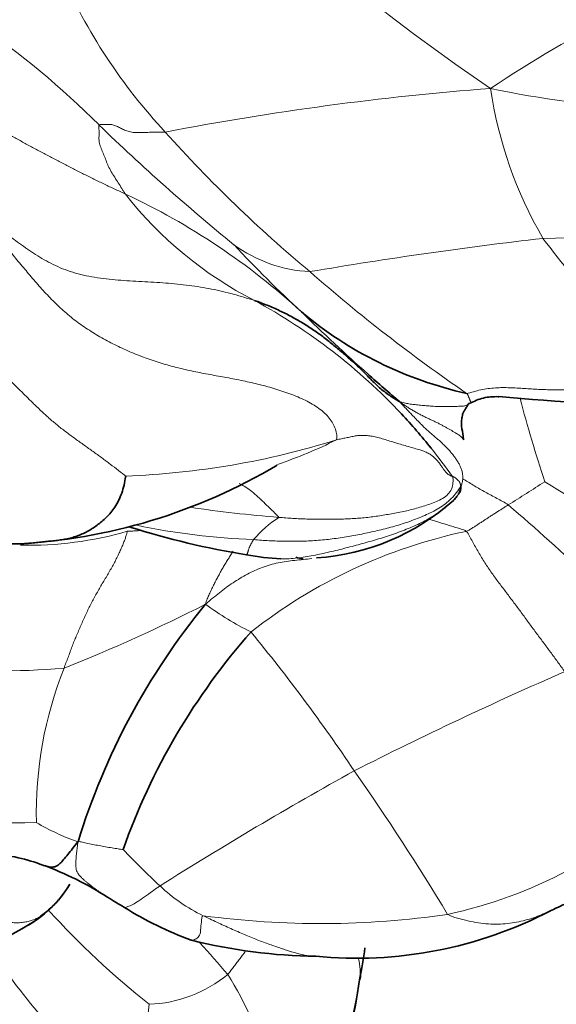
# Model space of a CAD drawing. Units: millimetres. Extents: x 0 to 1395, y 0 to 1271.
# Drawn here: x 651 to 661, y 291 to 309 of the extents above; entities that cross this region are included whole.
import ezdxf
from ezdxf import colors
from ezdxf.entities.mleader import LeaderData, LeaderLine
from ezdxf.math import Vec2, Vec3

# ---------------------------------------------------------------- set-up
doc = ezdxf.new("R2010")
doc.units = ezdxf.units.MM
doc.layers.add('DV2_Défaut', color=7, linetype='Continuous')
doc.layers.add('Défaut', color=7, linetype='Continuous')

# ---------------------------------------------------------------- blocks, each defined once
blk = doc.blocks.new('_DOT')
at = {"color": 0}
blk.add_line((0, 0), (-1, 0), dxfattribs=at)
at = {"color": 0, "const_width": 0.333}
blk.add_lwpolyline([(-0.1665, 0, 1), (0.1665, 0, 1)], format="xyb", close=True, dxfattribs=at)
blk = doc.blocks.new('SE1')
at = {"layer": 'DV2_Défaut', "color": 7, "linetype": 'Continuous', "lineweight": 18}
for centre, radius, start, end in [((681.221, 338.809), 37.876, 226.575, 235.9312), ((641.536, 295.496), 15.944, 44.9572, 65.9733), ((672.318, 289.05), 22.126, 109.7962, 123.818), ((661.747, 313.789), 10.522, 203.7878, 222.8551), ((664.088, 254.33), 53.26, 94.3984, 100.8813), ((663.784, 325.273), 18.236, 258.0352, 275.8411), ((667.542, 308.52), 7.616, 188.2021, 210.2642), ((679.913, 334.794), 38.986, 225.9736, 230.8422), ((672.835, 323.453), 25.227, 221.8166, 230.2039), ((647.977, 294.049), 12.623, 47.3347, 65.0474), ((658.953, 309.934), 7.187, 218.1609, 242.8271), ((660.892, 316.503), 11.822, 270.3434, 288.2407), ((656.818, 306.65), 2.583, 233.8778, 267.1193), ((671.746, 319.836), 22.447, 222.8737, 227.3304), ((670.413, 223.337), 81.891, 96.62621, 99.6481), ((673.23, 313.922), 15.358, 216.9904, 229.8153), ((676.857, 327.052), 30.577, 228.7307, 235.5559), ((650.576, 294.156), 10.679, 43.1329, 61.5055), ((681.571, 328.919), 35.801, 225.621, 228.2985), ((687.013, 308.741), 27.378, 194.8072, 198.1444), ((652.78, 315.004), 14.695, 272.0601, 287.4072), ((653.145, 309.131), 9.091, 288.9359, 296.3241), ((650.576, 294.156), 10.679, 35.2048, 38.6908), ((630.15, 347.944), 56.83, 302.0739, 302.8735), ((653.553, 287.697), 14.564, 41.3649, 59.2624), ((657.995, 323.209), 23.724, 261.5009, 265.4656), ((636.222, 271.568), 37.114, 43.3066, 49.4972), ((657.271, 297.774), 2.124, 122.8104, 139.5908), ((651.521, 305.599), 6.552, 268.7664, 286.1034), ((656.141, 311.969), 12.827, 258.1621, 267.8213), ((661.542, 289.912), 9.599, 101.9357, 128.1884), ((640.441, 326.289), 31.745, 291.6971, 296.8404), ((658.249, 302.734), 5.902, 233.9251, 243.4159), ((629.524, 276.089), 33.718, 33.9246, 39.3243), ((651.093, 308.596), 11.853, 262.8551, 275.246), ((658.949, 294.117), 7.282, 158.4389, 181.2354), ((690.063, 230.888), 71.823, 113.55161, 116.95785), ((691.862, 232.82), 70.96, 118.96044, 122.30609), ((617.589, 267.098), 48.646, 31.1665, 34.8657), ((657.408, 300.647), 8.566, 282.1688, 313.6689), ((651.098, 315.498), 21.546, 262.3919, 271.5194), ((653.89, 297.73), 4.376, 239.4937, 250.5525), ((665.522, 305.208), 16.978, 223.7677, 226.9779), ((655.995, 294.929), 2.963, 226.0433, 244.7467), ((663.333, 302.739), 15.455, 222.2199, 231.6265), ((656.884, 308.183), 16.079, 262.303, 278.3304), ((639.679, 278.027), 20.324, 40.2987, 42.4667), ((649.82, 292.731), 7.948, 348.6561, 350.5206), ((659.049, 296.828), 9.712, 215.3101, 234.8482), ((653.65, 293.021), 2.4, 272.1144, 309.5949), ((649.721, 287.743), 6.446, 359.2531, 32.1254), ((650.102, 292.214), 7.584, 323.0943, 352.0703), ((640.246, 291.924), 13.555, 347.0539, 354.4889)]:
    blk.add_arc(centre, radius, start, end, dxfattribs=at)
at = {"layer": 'DV2_Défaut', "color": 7, "linetype": 'Continuous', "lineweight": 35}
for centre, radius, start, end in [((661.124, 308.82), 7.157, 230.0837, 257.3958), ((681.571, 328.919), 35.801, 228.2985, 229.5433), ((664.408, 348.962), 47.378, 264.8484, 268.8379), ((650.576, 294.156), 10.679, 38.6908, 43.1329), ((650.788, 309.399), 10.34, 272.7899, 300.8342), ((656.528, 303.006), 4.2, 273.8467, 311.7372), ((658.942, 300.232), 0.526, 316.6467, 327.0075), ((657.881, 313.538), 14.852, 252.3829, 260.8691), ((656.402, 303.512), 4.72, 259.2817, 267.0264), ((655.687, 298.815), 0.471, 358.0233, 358.0775), ((656.716, 299.861), 1.072, 254.4145, 261.8771), ((664.613, 289.874), 12.738, 140.5732, 162.9737), ((664.694, 289.429), 12.124, 138.5421, 160.5608), ((649.71, 287.503), 6.044, 57.29, 69.8941), ((650.462, 293.912), 2.12, 298.1959, 329.1464), ((660.409, 304.49), 14.033, 238.0163, 239.4997), ((656.692, 297.811), 6.394, 237.8163, 250.0625), ((657.547, 299.15), 7.683, 264.381, 297.5845), ((656.917, 301.393), 9.89, 255.9414, 269.2909), ((648.635, 292.92), 9.15, 348.3572, 352.0906)]:
    blk.add_arc(centre, radius, start, end, dxfattribs=at)
at = {"layer": 'DV2_Défaut', "color": 7, "linetype": 'Continuous', "lineweight": 18}
for points in [[(653.302, 305.494), (653.238, 305.524), (653.11, 305.584), (652.917, 305.675), (652.726, 305.767), (652.536, 305.862), (652.348, 305.958), (652.16, 306.055), (651.973, 306.153), (651.786, 306.251), (651.6, 306.35), (651.415, 306.449), (651.233, 306.551), (651.055, 306.658), (650.883, 306.769), (650.714, 306.884), (650.547, 307), (650.381, 307.116), (650.212, 307.229), (650.041, 307.34), (649.868, 307.448), (649.694, 307.555), (649.519, 307.662), (649.344, 307.767), (649.168, 307.87), (648.989, 307.969), (648.805, 308.063), (648.617, 308.15), (648.427, 308.229), (648.297, 308.279), (648.225, 308.301)], [(652.818, 306.762), (652.823, 306.767), (652.842, 306.769), (652.871, 306.769), (652.9, 306.77), (652.928, 306.771), (652.955, 306.772), (652.982, 306.773), (653.01, 306.773), (653.038, 306.772), (653.07, 306.766), (653.104, 306.756), (653.14, 306.741), (653.177, 306.724), (653.214, 306.706), (653.251, 306.687), (653.289, 306.668), (653.329, 306.652), (653.372, 306.639), (653.419, 306.629), (653.471, 306.623), (653.528, 306.621), (653.589, 306.622), (653.651, 306.624), (653.714, 306.627), (653.777, 306.628), (653.838, 306.629), (653.898, 306.629), (653.958, 306.628), (653.998, 306.628), (654.033, 306.632)], [(650.506, 305.244), (650.567, 305.206), (650.658, 305.132), (650.796, 305.021), (650.934, 304.911), (651.074, 304.802), (651.215, 304.694), (651.358, 304.587), (651.504, 304.483), (651.654, 304.383), (651.811, 304.288), (651.976, 304.2), (652.15, 304.122), (652.335, 304.057), (652.532, 304.005), (652.737, 303.965), (652.95, 303.936), (653.167, 303.915), (653.386, 303.9), (653.605, 303.888), (653.825, 303.876), (654.042, 303.861), (654.258, 303.842), (654.471, 303.818), (654.68, 303.788), (654.886, 303.751), (655.087, 303.707), (655.285, 303.656), (655.479, 303.601), (655.608, 303.561), (655.671, 303.541)], [(650.506, 305.244), (650.588, 305.152), (650.716, 305), (650.908, 304.773), (651.099, 304.545), (651.289, 304.316), (651.479, 304.088), (651.671, 303.861), (651.869, 303.64), (652.079, 303.429), (652.303, 303.232), (652.545, 303.053), (652.801, 302.891), (653.069, 302.745), (653.346, 302.614), (653.631, 302.498), (653.922, 302.399), (654.218, 302.315), (654.517, 302.245), (654.819, 302.186), (655.122, 302.133), (655.425, 302.075), (655.728, 302.008), (656.028, 301.928), (656.324, 301.831), (656.608, 301.713), (656.861, 301.566), (657.057, 301.387), (657.169, 301.181), (657.19, 301.037), (657.176, 300.982)], [(653.308, 300.318), (653.28, 300.344), (653.176, 300.42), (653.024, 300.537), (652.868, 300.654), (652.709, 300.769), (652.548, 300.884), (652.386, 301), (652.225, 301.118), (652.068, 301.239), (651.918, 301.365), (651.775, 301.495), (651.637, 301.628), (651.499, 301.764), (651.36, 301.902), (651.219, 302.041), (651.075, 302.181), (650.928, 302.322), (650.781, 302.464), (650.635, 302.607), (650.491, 302.751), (650.347, 302.894), (650.203, 303.036), (650.059, 303.176), (649.912, 303.313), (649.762, 303.446), (649.607, 303.575), (649.448, 303.699), (649.285, 303.817), (649.175, 303.894), (649.118, 303.928)], [(663.32, 302.189), (663.276, 302.177), (663.186, 302.159), (663.051, 302.132), (662.915, 302.105), (662.779, 302.079), (662.643, 302.053), (662.506, 302.028), (662.369, 302.004), (662.233, 301.98), (662.096, 301.959), (661.959, 301.939), (661.822, 301.924), (661.686, 301.912), (661.551, 301.904), (661.416, 301.901), (661.281, 301.9), (661.148, 301.902), (661.014, 301.904), (660.882, 301.909), (660.751, 301.917), (660.621, 301.926), (660.49, 301.934), (660.358, 301.94), (660.225, 301.942), (660.091, 301.938), (659.957, 301.925), (659.823, 301.902), (659.69, 301.867), (659.603, 301.837), (659.562, 301.836)], [(659.562, 301.836), (659.575, 301.827), (659.578, 301.82), (659.583, 301.811), (659.587, 301.801), (659.592, 301.792), (659.597, 301.782), (659.601, 301.772), (659.605, 301.763), (659.608, 301.755), (659.611, 301.748), (659.614, 301.741), (659.616, 301.734), (659.619, 301.727), (659.622, 301.72), (659.624, 301.714), (659.627, 301.707), (659.63, 301.701), (659.633, 301.694), (659.636, 301.688), (659.638, 301.682), (659.64, 301.677), (659.64, 301.673), (659.64, 301.67), (659.64, 301.667), (659.639, 301.664), (659.637, 301.662), (659.636, 301.66), (659.634, 301.659), (659.633, 301.657), (659.632, 301.657)], [(659.632, 301.657), (659.614, 301.648), (659.603, 301.639), (659.585, 301.627), (659.565, 301.616), (659.539, 301.607), (659.506, 301.601), (659.465, 301.599), (659.418, 301.598), (659.366, 301.597), (659.31, 301.595), (659.252, 301.593), (659.192, 301.592), (659.132, 301.592), (659.072, 301.593), (659.014, 301.594), (658.958, 301.598), (658.903, 301.602), (658.849, 301.606), (658.797, 301.611), (658.745, 301.616), (658.695, 301.621), (658.646, 301.626), (658.598, 301.631), (658.551, 301.637), (658.506, 301.644), (658.461, 301.652), (658.418, 301.662), (658.376, 301.672), (658.348, 301.68), (658.341, 301.678)], [(658.341, 301.678), (658.353, 301.662), (658.386, 301.626), (658.439, 301.57), (658.492, 301.514), (658.545, 301.458), (658.598, 301.402), (658.652, 301.347), (658.706, 301.292), (658.76, 301.237), (658.815, 301.185), (658.87, 301.135), (658.925, 301.087), (658.981, 301.039), (659.036, 300.992), (659.09, 300.944), (659.143, 300.894), (659.194, 300.844), (659.242, 300.792), (659.288, 300.739), (659.331, 300.685), (659.371, 300.629), (659.408, 300.572), (659.44, 300.512), (659.466, 300.452), (659.484, 300.389), (659.494, 300.326), (659.493, 300.262), (659.483, 300.198), (659.472, 300.157), (659.459, 300.133)], [(657.176, 300.982), (657.207, 300.99), (657.266, 301.002), (657.353, 301.019), (657.438, 301.038), (657.521, 301.055), (657.605, 301.065), (657.693, 301.066), (657.784, 301.058), (657.882, 301.039), (657.987, 301.012), (658.097, 300.979), (658.207, 300.944), (658.319, 300.91), (658.433, 300.876), (658.547, 300.843), (658.659, 300.813), (658.761, 300.782), (658.845, 300.748), (658.91, 300.708), (658.964, 300.663), (659.012, 300.616), (659.054, 300.565), (659.092, 300.514), (659.127, 300.463), (659.161, 300.417), (659.191, 300.378), (659.224, 300.348), (659.261, 300.327), (659.29, 300.316), (659.302, 300.312)], [(659.302, 300.312), (659.315, 300.28), (659.318, 300.194), (659.293, 300.077), (659.225, 299.981), (659.125, 299.906), (659.01, 299.849), (658.889, 299.803), (658.767, 299.763), (658.646, 299.727), (658.525, 299.695), (658.403, 299.668), (658.279, 299.643), (658.156, 299.62), (658.031, 299.599), (657.906, 299.58), (657.781, 299.563), (657.654, 299.55), (657.528, 299.54), (657.401, 299.533), (657.274, 299.528), (657.147, 299.525), (657.019, 299.524), (656.891, 299.524), (656.762, 299.525), (656.634, 299.529), (656.505, 299.534), (656.377, 299.541), (656.248, 299.55), (656.163, 299.556), (656.12, 299.56)], [(659.459, 300.133), (659.459, 300.136), (659.458, 300.139), (659.457, 300.145), (659.455, 300.151), (659.452, 300.157), (659.45, 300.163), (659.448, 300.17), (659.446, 300.176), (659.444, 300.182), (659.442, 300.189), (659.439, 300.196), (659.437, 300.202), (659.434, 300.208), (659.431, 300.214), (659.427, 300.22), (659.422, 300.226), (659.416, 300.231), (659.409, 300.238), (659.4, 300.245), (659.392, 300.252), (659.386, 300.259), (659.38, 300.266), (659.374, 300.274), (659.366, 300.281), (659.356, 300.287), (659.345, 300.294), (659.332, 300.3), (659.318, 300.306), (659.309, 300.309), (659.302, 300.312)], [(655.653, 299.151), (655.701, 299.147), (655.797, 299.14), (655.941, 299.132), (656.085, 299.125), (656.229, 299.121), (656.374, 299.12), (656.519, 299.121), (656.664, 299.127), (656.809, 299.135), (656.954, 299.148), (657.099, 299.164), (657.243, 299.183), (657.388, 299.206), (657.532, 299.232), (657.675, 299.261), (657.818, 299.292), (657.961, 299.324), (658.103, 299.359), (658.244, 299.397), (658.384, 299.439), (658.522, 299.486), (658.659, 299.538), (658.794, 299.594), (658.928, 299.656), (659.056, 299.726), (659.176, 299.808), (659.285, 299.905), (659.381, 300.015), (659.438, 300.096), (659.459, 300.133)], [(659.557, 299.303), (659.58, 299.308), (659.595, 299.318), (659.622, 299.335), (659.65, 299.353), (659.68, 299.371), (659.708, 299.389), (659.735, 299.407), (659.762, 299.424), (659.789, 299.442), (659.815, 299.459), (659.841, 299.476), (659.867, 299.493), (659.893, 299.51), (659.919, 299.527), (659.945, 299.544), (659.971, 299.561), (659.997, 299.578), (660.023, 299.595), (660.05, 299.612), (660.078, 299.63), (660.105, 299.648), (660.133, 299.665), (660.161, 299.683), (660.189, 299.701), (660.218, 299.719), (660.246, 299.737), (660.273, 299.754), (660.3, 299.772), (660.318, 299.783), (660.327, 299.789)], [(652.177, 296.793), (652.188, 296.826), (652.213, 296.892), (652.25, 296.99), (652.287, 297.089), (652.324, 297.187), (652.363, 297.285), (652.402, 297.382), (652.444, 297.479), (652.486, 297.575), (652.529, 297.671), (652.572, 297.767), (652.616, 297.862), (652.663, 297.956), (652.712, 298.049), (652.762, 298.142), (652.814, 298.233), (652.866, 298.324), (652.92, 298.414), (652.974, 298.504), (653.026, 298.594), (653.077, 298.685), (653.124, 298.775), (653.169, 298.864), (653.21, 298.95), (653.246, 299.033), (653.278, 299.11), (653.303, 299.181), (653.323, 299.245), (653.334, 299.285), (653.339, 299.304)], [(654.774, 297.964), (654.822, 298.008), (654.904, 298.077), (655.027, 298.177), (655.151, 298.273), (655.278, 298.362), (655.408, 298.443), (655.54, 298.519), (655.675, 298.586), (655.814, 298.643), (655.958, 298.69), (656.106, 298.726), (656.256, 298.752), (656.41, 298.771), (656.565, 298.787), (656.67, 298.798), (656.722, 298.804)], [(648.573, 292.865), (648.614, 292.845), (648.699, 292.818), (648.833, 292.774), (648.966, 292.725), (649.098, 292.676), (649.228, 292.63), (649.357, 292.588), (649.484, 292.55), (649.61, 292.515), (649.733, 292.481), (649.855, 292.449), (649.976, 292.417), (650.096, 292.385), (650.215, 292.352), (650.333, 292.319), (650.451, 292.287), (650.567, 292.256), (650.682, 292.225), (650.797, 292.196), (650.911, 292.169), (651.023, 292.146), (651.133, 292.129), (651.239, 292.12), (651.339, 292.118), (651.432, 292.126), (651.518, 292.142), (651.596, 292.165), (651.669, 292.195), (651.714, 292.218), (651.727, 292.224)]]:
    blk.add_open_spline(points, degree=3, dxfattribs=at)
for points, knots in [([(652.818, 306.762), (652.814, 306.756), (652.815, 306.733), (652.818, 306.688), (652.82, 306.63), (652.819, 306.559), (652.816, 306.487), (652.83, 306.402), (652.869, 306.303), (652.91, 306.206), (652.948, 306.107), (652.987, 306.008), (653.041, 305.905), (653.107, 305.802), (653.172, 305.7), (653.225, 305.614), (653.268, 305.546), (653.289, 305.511), (653.302, 305.494)], [0, 0, 0, 0, 0.035714, 0.071429, 0.142857, 0.214286, 0.285714, 0.357143, 0.428571, 0.5, 0.571429, 0.642857, 0.714286, 0.785714, 0.857143, 0.928571, 0.964286, 1, 1, 1, 1]), ([(658.341, 301.678), (658.371, 301.656), (658.41, 301.629), (658.469, 301.589), (658.53, 301.551), (658.593, 301.513), (658.656, 301.477), (658.719, 301.443), (658.783, 301.41), (658.847, 301.38), (658.91, 301.351), (658.971, 301.323), (659.031, 301.294), (659.088, 301.264), (659.142, 301.235), (659.194, 301.206), (659.243, 301.178), (659.29, 301.151), (659.336, 301.126), (659.379, 301.101), (659.419, 301.075), (659.452, 301.05), (659.479, 301.025), (659.497, 301.003), (659.502, 300.989), (659.504, 300.984)], [0, 0, 0, 0, 0.043956, 0.087912, 0.131868, 0.175824, 0.21978, 0.263736, 0.307692, 0.351648, 0.395604, 0.43956, 0.483516, 0.527473, 0.571429, 0.615385, 0.659341, 0.703297, 0.747253, 0.791209, 0.835165, 0.879121, 0.923077, 0.967033, 1, 1, 1, 1]), ([(656.12, 299.56), (656.113, 299.573), (656.041, 299.642), (655.903, 299.775), (655.709, 299.969), (655.53, 300.111), (655.42, 300.169), (655.388, 300.183)], [0, 0, 0, 0, 0.073762, 0.295048, 0.590095, 0.885143, 1, 1, 1, 1]), ([(660.327, 299.789), (660.295, 299.813), (660.225, 299.851), (660.12, 299.908), (660.014, 299.965), (659.909, 300.022), (659.806, 300.079), (659.706, 300.138), (659.609, 300.197), (659.542, 300.238), (659.508, 300.259), (659.506, 300.26)], [0, 0, 0, 0, 0.123909, 0.247818, 0.371726, 0.495635, 0.619544, 0.743453, 0.867362, 0.991271, 1, 1, 1, 1]), ([(659.414, 299.987), (659.392, 299.958), (659.328, 299.883), (659.225, 299.78), (659.112, 299.688), (658.991, 299.606), (658.865, 299.531), (658.734, 299.462), (658.598, 299.399), (658.458, 299.34), (658.314, 299.285), (658.168, 299.234), (658.02, 299.186), (657.871, 299.141), (657.722, 299.098), (657.573, 299.057), (657.423, 299.017), (657.273, 298.979), (657.123, 298.942), (656.974, 298.907), (656.825, 298.875), (656.676, 298.847), (656.527, 298.823), (656.379, 298.806), (656.254, 298.798), (656.179, 298.798), (656.154, 298.799)], [0, 0, 0, 0, 0.042504, 0.085008, 0.127513, 0.170017, 0.212521, 0.255025, 0.297529, 0.340034, 0.382538, 0.425042, 0.467546, 0.51005, 0.552555, 0.595059, 0.637563, 0.680067, 0.722572, 0.765076, 0.80758, 0.850084, 0.892588, 0.935093, 0.977597, 1, 1, 1, 1]), ([(659.35, 299.901), (659.355, 299.907), (659.365, 299.918), (659.379, 299.934), (659.393, 299.952), (659.405, 299.97), (659.412, 299.982), (659.414, 299.987)], [0, 0, 0, 0, 0.182327, 0.386745, 0.591163, 0.795582, 1, 1, 1, 1]), ([(659.557, 299.303), (659.531, 299.325), (659.464, 299.345), (659.366, 299.375), (659.269, 299.405), (659.175, 299.434), (659.082, 299.462), (658.993, 299.488), (658.924, 299.509), (658.886, 299.52), (658.875, 299.523)], [0, 0, 0, 0, 0.135168, 0.270335, 0.405503, 0.540671, 0.675838, 0.811006, 0.946174, 1, 1, 1, 1]), ([(653.339, 299.304), (653.36, 299.306), (653.406, 299.308), (653.475, 299.311), (653.533, 299.316), (653.567, 299.319), (653.578, 299.321)], [0, 0, 0, 0, 0.29, 0.579999, 0.869999, 1, 1, 1, 1]), ([(659.557, 299.303), (659.582, 299.282), (659.617, 299.216), (659.688, 299.082), (659.779, 298.92), (659.898, 298.726), (660.024, 298.537), (660.159, 298.354), (660.296, 298.174), (660.432, 297.994), (660.567, 297.813), (660.7, 297.629), (660.834, 297.447), (660.969, 297.268), (661.102, 297.089), (661.211, 296.938), (661.298, 296.818), (661.342, 296.758), (661.364, 296.728)], [0, 0, 0, 0, 0.035714, 0.071429, 0.142857, 0.214286, 0.285714, 0.357143, 0.428571, 0.5, 0.571429, 0.642857, 0.714286, 0.785714, 0.857143, 0.928571, 0.964286, 1, 1, 1, 1]), ([(655.653, 299.151), (655.65, 299.147), (655.645, 299.137), (655.637, 299.123), (655.629, 299.108), (655.621, 299.094), (655.613, 299.079), (655.605, 299.065), (655.597, 299.051), (655.589, 299.036), (655.582, 299.021), (655.576, 299.006), (655.57, 298.991), (655.565, 298.975), (655.56, 298.958), (655.555, 298.941), (655.55, 298.925), (655.545, 298.91), (655.54, 298.898), (655.536, 298.887), (655.531, 298.879), (655.528, 298.875), (655.525, 298.875), (655.524, 298.875)], [0, 0, 0, 0, 0.0477553, 0.0955105, 0.1432658, 0.191021, 0.2387763, 0.2865315, 0.3342868, 0.382042, 0.4297973, 0.4775525, 0.5253078, 0.573063, 0.6208183, 0.6685735, 0.7163288, 0.764084, 0.8118393, 0.8595945, 0.9073498, 0.955105, 1, 1, 1, 1]), ([(654.774, 297.964), (654.78, 298.001), (654.805, 298.062), (654.842, 298.151), (654.881, 298.235), (654.92, 298.315), (654.959, 298.393), (655, 298.47), (655.041, 298.545), (655.083, 298.62), (655.127, 298.693), (655.171, 298.766), (655.215, 298.837), (655.251, 298.894), (655.272, 298.926), (655.279, 298.937)], [0, 0, 0, 0, 0.080208, 0.160415, 0.240623, 0.320831, 0.401038, 0.481246, 0.561454, 0.641661, 0.721869, 0.802077, 0.882284, 0.962492, 1, 1, 1, 1]), ([(652.433, 293.604), (652.427, 293.566), (652.421, 293.521), (652.413, 293.455), (652.405, 293.388), (652.399, 293.323), (652.394, 293.26), (652.392, 293.2), (652.393, 293.145), (652.4, 293.096), (652.415, 293.051), (652.441, 293.009), (652.476, 292.969), (652.515, 292.93), (652.556, 292.894), (652.597, 292.858), (652.639, 292.825), (652.681, 292.792), (652.724, 292.76), (652.767, 292.728), (652.813, 292.695), (652.861, 292.663), (652.91, 292.631), (652.955, 292.601), (652.983, 292.583), (652.995, 292.575)], [0, 0, 0, 0, 0.044035, 0.088071, 0.132106, 0.176141, 0.220176, 0.264212, 0.308247, 0.352282, 0.396318, 0.440353, 0.484388, 0.528423, 0.572459, 0.616494, 0.660529, 0.704565, 0.7486, 0.792635, 0.836671, 0.880706, 0.924741, 0.968776, 1, 1, 1, 1]), ([(653.261, 293.464), (653.256, 293.463), (653.216, 293.469), (653.137, 293.481), (653.027, 293.497), (652.909, 293.519), (652.791, 293.54), (652.673, 293.563), (652.567, 293.587), (652.491, 293.603), (652.452, 293.611), (652.433, 293.604)], [0, 0, 0, 0, 0.035714, 0.142857, 0.285714, 0.428571, 0.571429, 0.714286, 0.857143, 0.964286, 1, 1, 1, 1]), ([(653.287, 292.399), (653.295, 292.399), (653.313, 292.406), (653.384, 292.427), (653.487, 292.477), (653.615, 292.567), (653.746, 292.659), (653.862, 292.743), (653.915, 292.781), (653.938, 292.796)], [0, 0, 0, 0, 0.154072, 0.323258, 0.492443, 0.661629, 0.830814, 0.957704, 1, 1, 1, 1]), ([(654.731, 292.249), (654.709, 292.245), (654.701, 292.17), (654.685, 292.046), (654.681, 291.904), (654.623, 291.832), (654.541, 291.796), (654.515, 291.797), (654.511, 291.801)], [0, 0, 0, 0, 0.05015, 0.200599, 0.401199, 0.601798, 0.802398, 1, 1, 1, 1]), ([(654.731, 292.249), (654.764, 292.233), (654.851, 292.19), (654.982, 292.128), (655.112, 292.069), (655.239, 292.012), (655.363, 291.956), (655.486, 291.902), (655.605, 291.852), (655.723, 291.805), (655.837, 291.762), (655.948, 291.722), (656.056, 291.685), (656.16, 291.649), (656.259, 291.615), (656.354, 291.584), (656.445, 291.558), (656.53, 291.536), (656.613, 291.52), (656.691, 291.509), (656.758, 291.504), (656.799, 291.503), (656.815, 291.503)], [0, 0, 0, 0, 0.050992, 0.101984, 0.152975, 0.203967, 0.254959, 0.305951, 0.356942, 0.407934, 0.458926, 0.509918, 0.560909, 0.611901, 0.662893, 0.713885, 0.764876, 0.815868, 0.86686, 0.917852, 0.968843, 1, 1, 1, 1]), ([(661.097, 292.337), (661.09, 292.334), (661.037, 292.309), (660.935, 292.265), (660.79, 292.21), (660.639, 292.164), (660.482, 292.128), (660.317, 292.103), (660.145, 292.091), (659.966, 292.094), (659.78, 292.115), (659.589, 292.152), (659.395, 292.203), (659.265, 292.242), (659.214, 292.274)], [0, 0, 0, 0, 0.013431, 0.103119, 0.192807, 0.282495, 0.372183, 0.461871, 0.55156, 0.641248, 0.730936, 0.820624, 0.910312, 1, 1, 1, 1]), ([(655.501, 291.591), (655.488, 291.573), (655.457, 291.53), (655.407, 291.463), (655.35, 291.389), (655.294, 291.315), (655.238, 291.242), (655.201, 291.193), (655.18, 291.171)], [0, 0, 0, 0, 0.127323, 0.301858, 0.476394, 0.650929, 0.825465, 1, 1, 1, 1]), ([(657.614, 291.168), (657.613, 291.182), (657.612, 291.227), (657.607, 291.295), (657.599, 291.363), (657.589, 291.426), (657.581, 291.466), (657.577, 291.484)], [0, 0, 0, 0, 0.211096, 0.422191, 0.633287, 0.844382, 1, 1, 1, 1])]:
    blk.add_open_spline(points, degree=3, knots=knots, dxfattribs=at)
at = {"layer": 'DV2_Défaut', "color": 7, "linetype": 'Continuous', "lineweight": 35}
for points in [[(658.341, 301.678), (658.303, 301.7), (658.239, 301.739), (658.145, 301.801), (658.054, 301.867), (657.967, 301.938), (657.885, 302.015), (657.805, 302.095), (657.726, 302.176), (657.647, 302.257), (657.564, 302.336), (657.479, 302.414), (657.393, 302.49), (657.306, 302.566), (657.218, 302.642), (657.129, 302.717), (657.039, 302.791), (656.947, 302.863), (656.853, 302.932), (656.756, 302.998), (656.657, 303.063), (656.557, 303.126), (656.454, 303.186), (656.349, 303.245), (656.242, 303.301), (656.133, 303.354), (656.021, 303.405), (655.907, 303.452), (655.79, 303.498), (655.711, 303.528), (655.671, 303.541)], [(659.414, 299.987), (659.415, 299.991), (659.415, 299.994), (659.418, 299.999), (659.422, 300.003), (659.427, 300.007), (659.433, 300.011), (659.438, 300.015), (659.441, 300.019), (659.444, 300.024), (659.446, 300.029), (659.447, 300.034), (659.448, 300.039), (659.449, 300.044), (659.449, 300.049), (659.45, 300.055), (659.451, 300.06), (659.452, 300.065), (659.453, 300.071), (659.454, 300.076), (659.455, 300.082), (659.455, 300.088), (659.456, 300.094), (659.456, 300.099), (659.457, 300.105), (659.459, 300.11), (659.459, 300.115), (659.46, 300.121), (659.46, 300.127), (659.459, 300.131), (659.459, 300.133)], [(657.6, 291.077), (657.604, 291.083), (657.61, 291.096), (657.615, 291.117), (657.615, 291.138), (657.614, 291.152), (657.614, 291.168)]]:
    blk.add_open_spline(points, degree=3, dxfattribs=at)
for points, knots in [([(659.504, 300.984), (659.503, 301.009), (659.5, 301.081), (659.468, 301.204), (659.467, 301.336), (659.481, 301.416), (659.505, 301.497), (659.539, 301.544), (659.57, 301.593), (659.585, 301.622), (659.592, 301.637), (659.597, 301.646), (659.606, 301.653), (659.612, 301.656), (659.615, 301.658)], [0, 0, 0, 0, 0.079549, 0.273534, 0.377732, 0.474736, 0.524496, 0.688692, 0.831023, 0.912496, 0.9559, 0.977353, 0.988048, 1, 1, 1, 1]), ([(659.632, 301.657), (659.661, 301.672), (659.743, 301.711), (659.871, 301.754), (660.004, 301.775), (660.099, 301.776), (660.15, 301.775), (660.154, 301.775)], [0, 0, 0, 0, 0.24401, 0.488019, 0.732029, 0.976038, 1, 1, 1, 1]), ([(651.173, 299.073), (651.195, 299.072), (651.255, 299.071), (651.354, 299.071), (651.469, 299.077), (651.583, 299.088), (651.696, 299.102), (651.809, 299.113), (651.92, 299.123), (652.028, 299.134), (652.133, 299.148), (652.236, 299.167), (652.338, 299.192), (652.437, 299.224), (652.534, 299.264), (652.627, 299.313), (652.718, 299.369), (652.806, 299.431), (652.892, 299.501), (652.975, 299.58), (653.056, 299.67), (653.13, 299.775), (653.196, 299.898), (653.249, 300.038), (653.289, 300.191), (653.305, 300.298), (653.308, 300.318)], [0, 0, 0, 0, 0.024632, 0.06704, 0.109447, 0.151854, 0.194261, 0.236669, 0.279076, 0.321483, 0.363891, 0.406298, 0.448705, 0.491113, 0.53352, 0.575927, 0.618334, 0.660742, 0.703149, 0.745556, 0.787964, 0.830371, 0.872778, 0.915185, 0.957593, 1, 1, 1, 1]), ([(659.414, 299.987), (659.427, 300.006), (659.435, 300.026), (659.445, 300.056), (659.453, 300.088), (659.458, 300.116), (659.459, 300.133), (659.46, 300.14)], [0, 0, 0, 0, 0.215492, 0.430984, 0.646476, 0.861968, 1, 1, 1, 1]), ([(651.788, 293.178), (651.796, 293.174), (651.818, 293.166), (651.856, 293.155), (651.9, 293.145), (651.945, 293.139), (651.992, 293.141), (652.044, 293.159), (652.101, 293.202), (652.167, 293.273), (652.245, 293.37), (652.334, 293.481), (652.398, 293.559), (652.433, 293.604)], [0, 0, 0, 0, 0.057556, 0.1518, 0.246045, 0.340289, 0.434533, 0.528778, 0.623022, 0.717267, 0.811511, 0.905756, 1, 1, 1, 1]), ([(649.419, 293.424), (649.927, 293.431), (650.547, 293.432), (651.366, 293.323), (651.634, 293.232), (651.789, 293.177)], [0, 0, 0, 0, 0.523335, 0.761414, 1, 1, 1, 1]), ([(647.322, 292.839), (647.416, 292.852), (647.569, 292.871), (647.902, 292.844), (648.266, 292.678), (648.646, 292.368), (649.176, 291.999), (649.634, 291.776), (650.109, 291.662), (650.561, 291.657), (651.042, 291.798), (651.307, 291.949), (651.463, 292.043)], [0, 0, 0, 0, 0.065204, 0.128693, 0.24051, 0.415171, 0.519082, 0.636066, 0.713494, 0.802913, 0.900238, 1, 1, 1, 1]), ([(651.727, 292.224), (651.749, 292.24), (651.814, 292.289), (651.907, 292.366), (651.996, 292.448), (652.077, 292.536), (652.152, 292.63), (652.221, 292.727), (652.263, 292.794), (652.283, 292.827)], [0, 0, 0, 0, 0.143797, 0.287594, 0.431391, 0.575188, 0.718986, 0.862783, 1, 1, 1, 1]), ([(662.429, 292.833), (662.424, 292.832), (662.376, 292.824), (662.285, 292.807), (662.154, 292.774), (662.023, 292.734), (661.892, 292.688), (661.76, 292.636), (661.626, 292.58), (661.491, 292.52), (661.354, 292.457), (661.222, 292.395), (661.137, 292.355), (661.097, 292.337)], [0, 0, 0, 0, 0.010782, 0.111208, 0.211634, 0.312059, 0.412485, 0.512911, 0.613336, 0.713762, 0.814188, 0.914613, 1, 1, 1, 1]), ([(653.263, 292.412), (653.262, 292.41), (653.268, 292.406), (653.278, 292.4), (653.286, 292.399), (653.287, 292.399)], [0, 0, 0, 0, 0.229499, 0.917995, 1, 1, 1, 1]), ([(651.525, 292.076), (651.536, 292.082), (651.569, 292.101), (651.622, 292.137), (651.682, 292.184), (651.723, 292.22), (651.727, 292.224)], [0, 0, 0, 0, 0.142857, 0.428571, 0.714286, 1, 1, 1, 1]), ([(656.142, 286.624), (656.238, 286.746), (656.524, 287.115), (656.942, 288.071), (657.335, 289.504), (657.497, 290.43), (657.597, 291.073)], [0, 0, 0, 0, 0.093249, 0.325065, 0.596361, 1, 1, 1, 1])]:
    blk.add_open_spline(points, degree=3, knots=knots, dxfattribs=at)

msp = doc.modelspace()

# ---------------------------------------------------------------- block references
at = {"layer": 'Défaut'}
msp.add_blockref('SE1', (0, 0), dxfattribs=at)

# ---------------------------------------------------------------- leaders
at = {"layer": 'Défaut', "color": 7, "linetype": 'Continuous', "lineweight": 18}
ml = msp.add_multileader_mtext('Standard', dxfattribs=at)
ml.set_content('{\\pxsm0.9;\\fSolid Edge ISO|b1||i0||c0|p34;\\W1.;10/03/2017\\P}', color=256)
ml.set_leader_properties()
ml.set_arrow_properties(name='DOT')
ml.build(insert=Vec2(0, 0))
ml.multileader.update_dxf_attribs({"leader_type": 0, "dogleg_length": 0, "arrow_head_size": 12})
ctx = ml.context
ctx.base_point, ctx.char_height, ctx.arrow_head_size, ctx.landing_gap_size = Vec3(1097.955, 1264.031), 12, 12, 4.2
notes = []
notes.append((ctx, [(0, (0, 0, 0), (0, 0), (1, 0), 1, [])]))
ctx.mtext.insert = Vec3(1099.955, 1270.151)
for ctx, leaders in notes:
    for number, flags, end, landing, length, lines in leaders:
        leader = LeaderData()
        leader.index, (leader.has_last_leader_line, leader.has_dogleg_vector, leader.attachment_direction) = number, flags
        leader.last_leader_point, leader.dogleg_vector, leader.dogleg_length = Vec3(end), Vec3(landing), length
        for number, points, colour, breaks in lines:
            line = LeaderLine()
            line.index, line.vertices, line.color, line.breaks = number, Vec3.list(points), colors.encode_raw_color(colour), breaks
            leader.lines.append(line)
        ctx.leaders.append(leader)

doc.saveas('drawing.dxf')
